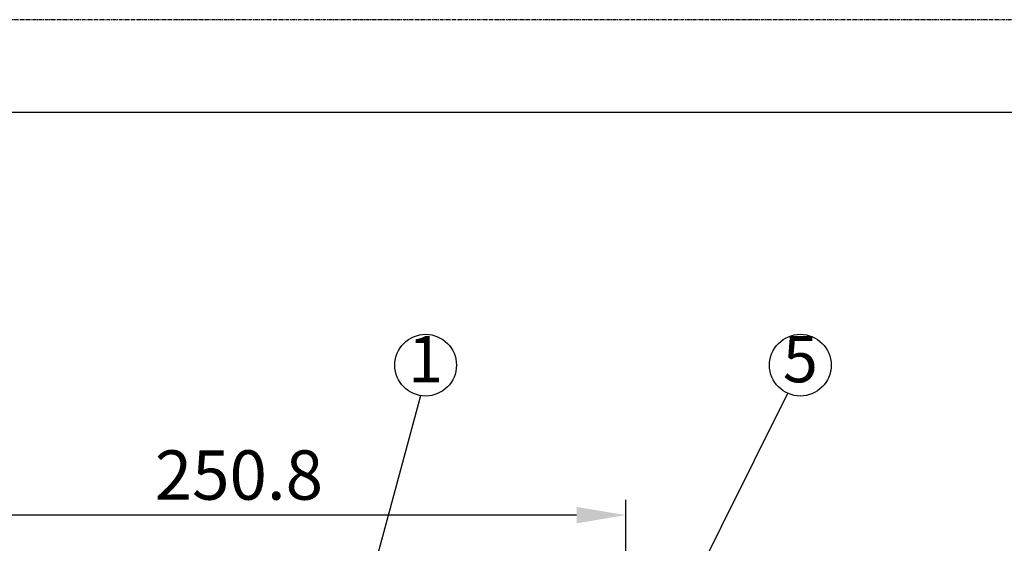
# Model space of a CAD drawing. Extents: x 682 to 2292, y -1317 to -150.
# Drawn here: x 1114 to 1433, y -320 to -150 of the extents above; entities that cross this region are included whole.
import ezdxf

# ---------------------------------------------------------------- set-up
doc = ezdxf.new("R2010")
doc.units = 0
doc.linetypes.add('DOT_CENTER', pattern=[2, 1.25, -0.25, 0.25, -0.25])
doc.layers.get('Defpoints').update_dxf_attribs({"linetype": 'CONTINUOUS'})
doc.layers.add('1', color=7, linetype='CONTINUOUS')
doc.styles.add('MOJI_1', font='txt.shx')
doc.styles.add('MOJI_2', font='txt', dxfattribs={"width": 0.89})
doc.dimstyles.new('DIM', dxfattribs={"dimtxt": 16, "dimasz": 16, "dimexe": 5, "dimexo": 5, "dimgap": 5, "dimtad": 1, "dimdec": 3, "dimdsep": 46, "dimtxsty": 'MOJI_1', "dimcen": 0.09, "dimclrd": 2, "dimclre": 2, "dimclrt": 2, "dimadec": 0, "dimazin": 0, "dimtfac": 1, "dimtdec": 3, "dimtmove": 0, "dimatfit": 3, "dimfxl": 1, "dimtolj": 1, "dimtzin": 0, "dimarcsym": 0})

# ---------------------------------------------------------------- blocks, each defined once
blk = doc.blocks.new('*D9')
at = {"layer": '1', "color": 2, "lineweight": -2}
for p, q in [((1059.9, -367.4), (1059.9, -305.69)), ((1310.7, -398.2), (1310.7, -305.69)), ((1294.7, -310.69), (1075.9, -310.69))]:
    blk.add_line(p, q, dxfattribs=at)
at = {"layer": '1', "color": 2}
for points in [[(1075.9, -308.03), (1075.9, -313.36), (1059.9, -310.69)], [(1294.7, -308.03), (1294.7, -313.36), (1310.7, -310.69)]]:
    blk.add_solid(points, dxfattribs=at)
at = {"layer": 'Defpoints', "color": 0}
for p in [(1059.9, -310.69), (1059.9, -372.4), (1310.7, -403.2)]:
    blk.add_point(p, dxfattribs=at)
at = {"layer": '1', "color": 2, "insert": (1185.3, -297.69), "char_height": 16, "attachment_point": 5, "style": 'MOJI_1'}
blk.add_mtext('\\A1;250.8', dxfattribs=at)

msp = doc.modelspace()

# ---------------------------------------------------------------- linework, layer by layer
at = {"layer": '1', "color": 7, "linetype": 'Continuous'}
msp.add_line((711.6248, -180.0555), (2261.6248, -180.0555), dxfattribs=at)
at = {"layer": '1', "color": 2, "linetype": 'Continuous'}
for points in [[(1211.6556, -392.7001), (1244.2473, -271.9507)], [(1298.4748, -401.2797), (1363.1535, -271.2031)]]:
    msp.add_lwpolyline(points, dxfattribs=at)
for centre in [(1245.8015, -262.0722), (1367.231, -262.0722)]:
    msp.add_circle(centre, 10, dxfattribs=at)
at = {"layer": 'Defpoints', "color": 6, "linetype": 'DOT_CENTER'}
msp.add_lwpolyline([(681.6248, -1316.5355), (2291.6248, -1316.5355), (2291.6248, -150.0555), (681.6248, -150.0555)], close=True, dxfattribs=at)

# ---------------------------------------------------------------- texts
at = {"layer": '1', "color": 2, "char_height": 15, "attachment_point": 5, "style": 'MOJI_2'}
for s, insert in [('1', (1245.8015, -262.0722)), ('5', (1367.231, -262.0722))]:
    msp.add_mtext(s, dxfattribs=dict(at, insert=insert))

# ---------------------------------------------------------------- dimensions: what is measured, and where the dimension line sits
at = {"layer": '1'}
dim = msp.add_linear_dim(base=(1059.8953, -310.6927), p1=(1310.6953, -403.2001), p2=(1059.8953, -372.4034), dimstyle='DIM', dxfattribs=at)
dim.commit()
dim.dimension.update_dxf_attribs({"geometry": '*D9', "text_midpoint": (1185.2953, -297.6927)})

doc.saveas('drawing.dxf')
